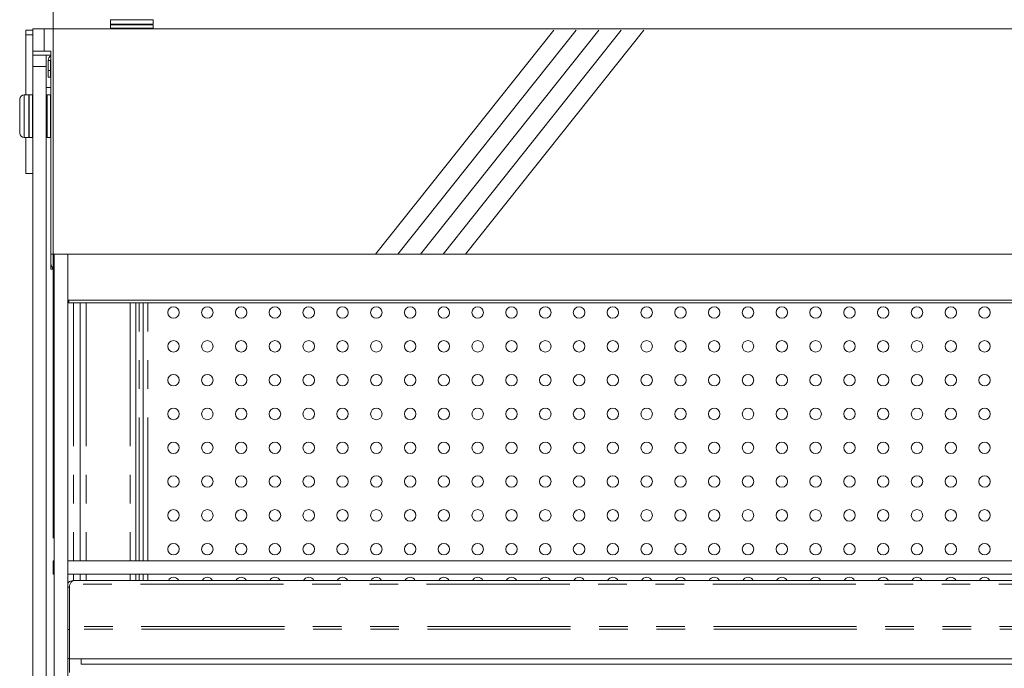
# Model space of a CAD drawing. Units: millimetres. Extents: x 0 to 586, y 0 to 420.
# Drawn here: x 393 to 436, y 339 to 368 of the extents above; entities that cross this region are included whole.
import ezdxf

# ---------------------------------------------------------------- set-up
doc = ezdxf.new("R2010")
doc.units = ezdxf.units.MM
doc.linetypes.add('CENTERX2', pattern=[20.32, 12.7, -2.54, 2.54, -2.54])
doc.linetypes.add('PHANTOM', pattern=[12.7, 6.35, -1.27, 1.27, -1.27, 1.27, -1.27])
doc.styles.add('SLDTEXTSTYLE0', font='TXT', dxfattribs={"width": 0.605})
doc.dimstyles.new('SLDDIMSTYLE1', dxfattribs={"dimtxt": 3, "dimasz": 3, "dimexe": 0, "dimexo": 0.0625, "dimgap": 0.75, "dimtad": 0, "dimtih": 1, "dimtoh": 1, "dimdec": 1, "dimlfac": 10, "dimrnd": 1e-09, "dimzin": 12, "dimdsep": 46, "dimtxsty": 'SLDTEXTSTYLE0', "dimsah": 1, "dimcen": 0.09, "dimadec": 0, "dimazin": 3, "dimtfac": 1, "dimtofl": 0, "dimtmove": 0, "dimatfit": 3, "dimfxl": 0, "dimfrac": 2, "dimtolj": 1, "dimtzin": 12, "dimarcsym": 0})

# ---------------------------------------------------------------- blocks, each defined once
blk = doc.blocks.new('_D_21')
at = {"color": 7, "linetype": 'Continuous', "lineweight": 0}
for p, q in [((394.127, 344.665), (394.127, 378.862)), ((481.327, 344.665), (481.327, 378.862)), ((394.127, 377.862), (481.327, 377.862))]:
    blk.add_line(p, q, dxfattribs=at)
for points in [[(394.127, 377.862), (397.127, 377.362), (397.127, 378.362)], [(481.327, 377.862), (478.327, 378.362), (478.327, 377.362)]]:
    blk.add_solid(points, dxfattribs=at)
at = {"color": 7, "linetype": 'Continuous', "lineweight": 0, "char_height": 3, "attachment_point": 1, "style": 'SLDTEXTSTYLE0'}
for s, insert in [('- Shelf', (440.599, 381.729, 1.48)), ('872', (432.599, 381.729, 1.48))]:
    blk.add_mtext(s, dxfattribs=dict(at, insert=insert))

msp = doc.modelspace()

# ---------------------------------------------------------------- linework, layer by layer
at = {"color": 7, "linetype": 'Continuous', "lineweight": 15}
for p, q in [((396.677, 367.662), (396.677, 367.462)), ((398.577, 367.462), (398.577, 367.662)), ((392.927, 366.994), (392.927, 367.194)), ((392.927, 367.194), (393.227, 367.194)), ((393.227, 366.262), (393.227, 367.262)), ((393.227, 367.262), (393.727, 367.262)), ((393.727, 367.262), (571.727, 367.262)), ((396.702, 367.462), (396.677, 367.437)), ((396.677, 367.462), (398.577, 367.462)), ((396.677, 367.437), (396.677, 367.287)), ((398.577, 367.437), (396.677, 367.437)), ((396.677, 367.287), (396.702, 367.262)), ((396.677, 367.287), (398.577, 367.287)), ((398.577, 367.437), (398.552, 367.462)), ((398.552, 367.262), (398.577, 367.287)), ((398.577, 367.287), (398.577, 367.437)), ((392.927, 364.332), (392.927, 366.994)), ((393.727, 366.262), (393.227, 366.262)), ((393.227, 366.082), (393.227, 366.262)), ((393.727, 366.262), (394.027, 366.262)), ((394.027, 366.262), (394.027, 357.262)), ((394.027, 366.085), (393.227, 366.085)), ((393.227, 365.582), (393.227, 366.082)), ((393.227, 366.082), (393.827, 366.082)), ((393.827, 366.082), (393.827, 365.582)), ((393.913, 365.848), (393.913, 365.412)), ((394.013, 365.848), (394.013, 365.412)), ((393.227, 286.882), (393.227, 365.582)), ((393.827, 286.882), (393.827, 365.582)), ((393.913, 365.412), (393.913, 365.112)), ((394.013, 365.112), (394.013, 365.412)), ((393.913, 365.112), (394.013, 365.112)), ((393.827, 364.652), (394.027, 364.652)), ((392.647, 363.382), (392.647, 364.132)), ((393.047, 364.332), (392.847, 364.332)), ((393.072, 364.332), (393.047, 364.307)), ((393.047, 363.382), (393.047, 364.332)), ((393.222, 364.332), (393.072, 364.332)), ((393.072, 364.332), (393.072, 363.382)), ((393.227, 364.327), (393.222, 364.332)), ((393.222, 363.382), (393.222, 364.332)), ((393.872, 364.332), (393.847, 364.307)), ((393.847, 363.382), (393.847, 364.307)), ((394.022, 364.332), (393.872, 364.332)), ((393.872, 364.332), (393.872, 363.382)), ((394.027, 364.327), (394.022, 364.332)), ((394.022, 363.382), (394.022, 364.332)), ((393.847, 363.632), (393.827, 363.632)), ((392.647, 362.632), (392.647, 363.382)), ((393.047, 362.432), (393.047, 363.382)), ((393.072, 363.382), (393.072, 362.432)), ((393.222, 362.432), (393.222, 363.382)), ((393.847, 362.457), (393.847, 363.382)), ((393.872, 363.382), (393.872, 362.432)), ((394.022, 362.432), (394.022, 363.382)), ((393.827, 363.132), (393.847, 363.132)), ((392.847, 362.432), (393.047, 362.432)), ((392.927, 360.844), (392.927, 362.432)), ((393.047, 362.457), (393.072, 362.432)), ((393.072, 362.432), (393.222, 362.432)), ((393.222, 362.432), (393.227, 362.437)), ((393.847, 362.457), (393.872, 362.432)), ((393.872, 362.432), (394.022, 362.432)), ((394.022, 362.432), (394.027, 362.437)), ((392.927, 360.844), (393.227, 360.844)), ((394.027, 357.262), (571.427, 357.262)), ((394.027, 357.262), (394.027, 356.911)), ((394.177, 357.262), (394.177, 294.402)), ((394.777, 357.262), (394.777, 301.772)), ((394.027, 356.602), (394.027, 356.911)), ((394.028, 356.842), (394.027, 356.842)), ((394.177, 356.602), (394.027, 356.602)), ((394.147, 356.621), (394.147, 356.602)), ((394.777, 355.219), (394.827, 355.216)), ((394.827, 355.096), (394.777, 355.099)), ((394.827, 355.216), (570.627, 355.216)), ((394.827, 355.096), (570.627, 355.096)), ((395.327, 355.096), (395.327, 343.665)), ((397.809, 343.665), (397.809, 355.096)), ((398.129, 343.665), (398.129, 355.096)), ((394.127, 343.065), (394.127, 343.665)), ((394.127, 343.665), (394.177, 343.665)), ((394.777, 343.665), (480.722, 343.665)), ((394.177, 343.065), (394.127, 343.065)), ((394.777, 343.065), (480.722, 343.065)), ((480.438, 342.782), (395.016, 342.782)), ((395.327, 343.065), (395.327, 342.782)), ((397.809, 342.782), (397.809, 343.065)), ((398.129, 342.782), (398.129, 343.065)), ((394.852, 342.498), (394.777, 342.498)), ((394.852, 342.498), (394.86, 342.534)), ((394.852, 342.498), (394.852, 340.746)), ((394.893, 342.618), (394.86, 342.561)), ((394.86, 342.561), (394.86, 340.746)), ((394.852, 340.619), (394.777, 340.619)), ((394.86, 340.746), (394.852, 340.746)), ((394.852, 340.746), (394.852, 340.626)), ((394.852, 339.312), (394.852, 340.626)), ((394.852, 339.332), (394.777, 339.332)), ((480.602, 339.312), (394.852, 339.312)), ((394.86, 338.712), (394.86, 339.312)), ((395.377, 339.312), (395.377, 339.072)), ((480.077, 339.072), (395.377, 339.072))]:
    msp.add_line(p, q, dxfattribs=at)
at = {"color": 8, "linetype": 'PHANTOM', "lineweight": 0}
for p, q in [((398.577, 367.662), (396.677, 367.662)), ((393.727, 367.262), (393.727, 366.262)), ((392.927, 366.994), (393.227, 366.994)), ((394.013, 365.848), (393.913, 365.848)), ((393.827, 365.582), (393.227, 365.582)), ((394.013, 365.412), (393.913, 365.412)), ((392.847, 364.332), (392.847, 363.382)), ((392.847, 363.382), (392.847, 362.432)), ((394.827, 355.216), (394.827, 355.096)), ((395.043, 355.096), (395.043, 343.665)), ((395.591, 355.096), (395.591, 343.665)), ((397.545, 355.096), (397.545, 343.665)), ((397.949, 343.665), (397.949, 355.096)), ((398.329, 343.665), (398.329, 355.096)), ((395.043, 343.065), (395.043, 342.782)), ((395.591, 343.065), (395.591, 342.782)), ((397.545, 343.065), (397.545, 342.782)), ((397.949, 342.782), (397.949, 343.065)), ((398.329, 342.782), (398.329, 343.065)), ((480.562, 342.618), (394.893, 342.618)), ((480.602, 340.626), (394.852, 340.626)), ((480.595, 340.746), (394.86, 340.746))]:
    msp.add_line(p, q, dxfattribs=at)
at = {"color": 7, "linetype": 'CENTERX2', "lineweight": 0}
for p, q in [((408.439, 357.262), (416.403, 367.262)), ((409.439, 357.262), (417.403, 367.262)), ((410.439, 357.262), (418.403, 367.262)), ((411.439, 357.262), (419.403, 367.262)), ((412.439, 357.262), (420.403, 367.262))]:
    msp.add_line(p, q, dxfattribs=at)
at = {"color": 7, "linetype": 'Continuous', "lineweight": 15}
for centre in [(399.477, 354.675), (400.977, 354.675), (402.477, 354.675), (403.977, 354.675), (405.477, 354.675), (406.977, 354.675), (408.477, 354.675), (409.977, 354.675), (411.477, 354.675), (412.977, 354.675), (414.477, 354.675), (415.977, 354.675), (417.477, 354.675), (418.977, 354.675), (420.477, 354.675), (421.977, 354.675), (423.477, 354.675), (424.977, 354.675), (426.477, 354.675), (427.977, 354.675), (429.477, 354.675), (430.977, 354.675), (432.477, 354.675), (433.977, 354.675), (435.477, 354.675), (399.477, 353.175), (400.977, 353.175), (402.477, 353.175), (403.977, 353.175), (405.477, 353.175), (406.977, 353.175), (408.477, 353.175), (409.977, 353.175), (411.477, 353.175), (412.977, 353.175), (414.477, 353.175), (415.977, 353.175), (417.477, 353.175), (418.977, 353.175), (420.477, 353.175), (421.977, 353.175), (423.477, 353.175), (424.977, 353.175), (426.477, 353.175), (427.977, 353.175), (429.477, 353.175), (430.977, 353.175), (432.477, 353.175), (433.977, 353.175), (435.477, 353.175), (399.477, 351.675), (400.977, 351.675), (402.477, 351.675), (403.977, 351.675), (405.477, 351.675), (406.977, 351.675), (408.477, 351.675), (409.977, 351.675), (411.477, 351.675), (412.977, 351.675), (414.477, 351.675), (415.977, 351.675), (417.477, 351.675), (418.977, 351.675), (420.477, 351.675), (421.977, 351.675), (423.477, 351.675), (424.977, 351.675), (426.477, 351.675), (427.977, 351.675), (429.477, 351.675), (430.977, 351.675), (432.477, 351.675), (433.977, 351.675), (435.477, 351.675), (399.477, 350.175), (400.977, 350.175), (402.477, 350.175), (403.977, 350.175), (405.477, 350.175), (406.977, 350.175), (408.477, 350.175), (409.977, 350.175), (411.477, 350.175), (412.977, 350.175), (414.477, 350.175), (415.977, 350.175), (417.477, 350.175), (418.977, 350.175), (420.477, 350.175), (421.977, 350.175), (423.477, 350.175), (424.977, 350.175), (426.477, 350.175), (427.977, 350.175), (429.477, 350.175), (430.977, 350.175), (432.477, 350.175), (433.977, 350.175), (435.477, 350.175), (399.477, 348.675), (400.977, 348.675), (402.477, 348.675), (403.977, 348.675), (405.477, 348.675), (406.977, 348.675), (408.477, 348.675), (409.977, 348.675), (411.477, 348.675), (412.977, 348.675), (414.477, 348.675), (415.977, 348.675), (417.477, 348.675), (418.977, 348.675), (420.477, 348.675), (421.977, 348.675), (423.477, 348.675), (424.977, 348.675), (426.477, 348.675), (427.977, 348.675), (429.477, 348.675), (430.977, 348.675), (432.477, 348.675), (433.977, 348.675), (435.477, 348.675), (399.477, 347.175), (400.977, 347.175), (402.477, 347.175), (403.977, 347.175), (405.477, 347.175), (406.977, 347.175), (408.477, 347.175), (409.977, 347.175), (411.477, 347.175), (412.977, 347.175), (414.477, 347.175), (415.977, 347.175), (417.477, 347.175), (418.977, 347.175), (420.477, 347.175), (421.977, 347.175), (423.477, 347.175), (424.977, 347.175), (426.477, 347.175), (427.977, 347.175), (429.477, 347.175), (430.977, 347.175), (432.477, 347.175), (433.977, 347.175), (435.477, 347.175), (399.477, 345.675), (400.977, 345.675), (402.477, 345.675), (403.977, 345.675), (405.477, 345.675), (406.977, 345.675), (408.477, 345.675), (409.977, 345.675), (411.477, 345.675), (412.977, 345.675), (414.477, 345.675), (415.977, 345.675), (417.477, 345.675), (418.977, 345.675), (420.477, 345.675), (421.977, 345.675), (423.477, 345.675), (424.977, 345.675), (426.477, 345.675), (427.977, 345.675), (429.477, 345.675), (430.977, 345.675), (432.477, 345.675), (433.977, 345.675), (435.477, 345.675), (399.477, 344.175), (400.977, 344.175), (402.477, 344.175), (403.977, 344.175), (405.477, 344.175), (406.977, 344.175), (408.477, 344.175), (409.977, 344.175), (411.477, 344.175), (412.977, 344.175), (414.477, 344.175), (415.977, 344.175), (417.477, 344.175), (418.977, 344.175), (420.477, 344.175), (421.977, 344.175), (423.477, 344.175), (424.977, 344.175), (426.477, 344.175), (427.977, 344.175), (429.477, 344.175), (430.977, 344.175), (432.477, 344.175), (433.977, 344.175), (435.477, 344.175)]:
    msp.add_circle(centre, 0.255, dxfattribs=at)
for centre, radius, start, end in [((394.177, 365.848), 0.264, 124.6235, 180), ((394.177, 365.848), 0.164, 156.1538, 180), ((392.847, 364.132), 0.2, 90, 180), ((392.847, 362.632), 0.2, 180, 270), ((394.311, 356.853), 0.283, 180.0314, 242.2627), ((399.477, 342.675), 0.255, 24.8442, 155.1558), ((400.977, 342.675), 0.255, 24.8442, 155.1558), ((402.477, 342.675), 0.255, 24.8442, 155.1558), ((403.977, 342.675), 0.255, 24.8442, 155.1558), ((405.477, 342.675), 0.255, 24.8442, 155.1558), ((406.977, 342.675), 0.255, 24.8442, 155.1558), ((408.477, 342.675), 0.255, 24.8442, 155.1558), ((409.977, 342.675), 0.255, 24.8442, 155.1558), ((411.477, 342.675), 0.255, 24.8442, 155.1558), ((412.977, 342.675), 0.255, 24.8442, 155.1558), ((414.477, 342.675), 0.255, 24.8442, 155.1558), ((415.977, 342.675), 0.255, 24.8442, 155.1558), ((417.477, 342.675), 0.255, 24.8442, 155.1558), ((418.977, 342.675), 0.255, 24.8442, 155.1558), ((420.477, 342.675), 0.255, 24.8442, 155.1558), ((421.977, 342.675), 0.255, 24.8442, 155.1558), ((423.477, 342.675), 0.255, 24.8442, 155.1558), ((424.977, 342.675), 0.255, 24.8442, 155.1558), ((426.477, 342.675), 0.255, 24.8442, 155.1558), ((427.977, 342.675), 0.255, 24.8442, 155.1558), ((429.477, 342.675), 0.255, 24.8442, 155.1558), ((430.977, 342.675), 0.255, 24.8442, 155.1558), ((432.477, 342.675), 0.255, 24.8442, 155.1558), ((433.977, 342.675), 0.255, 24.8442, 155.1558), ((435.477, 342.675), 0.255, 24.8442, 155.1558)]:
    msp.add_arc(centre, radius, start, end, dxfattribs=at)
for points, knots in [([(394.777, 342.642), (394.789, 342.662), (394.819, 342.714), (394.906, 342.769), (394.98, 342.778), (395.016, 342.782)], [0, 0, 0, 0, 0.236691, 0.618347, 1, 1, 1, 1]), ([(395.016, 342.782), (395.006, 342.78), (394.986, 342.775), (394.955, 342.74), (394.924, 342.688), (394.903, 342.641), (394.893, 342.618)], [0, 0, 0, 0, 0.249998, 0.499993, 0.749994, 1, 1, 1, 1])]:
    msp.add_open_spline(points, degree=3, knots=knots, dxfattribs=at)

# ---------------------------------------------------------------- dimensions: what is measured, and where the dimension line sits
at = {"color": 7, "linetype": 'Continuous', "lineweight": 0}
dim = msp.add_linear_dim(base=(481.327, 380.164), p1=(394.127, 343.665), p2=(481.327, 343.665), text='<> - Shelf', dimstyle='SLDDIMSTYLE1', dxfattribs=at)
dim.commit()
dim.dimension.update_dxf_attribs({"geometry": '_D_21', "text_midpoint": (442.565, 380.164), "dimtype": 160})

doc.saveas('drawing.dxf')
